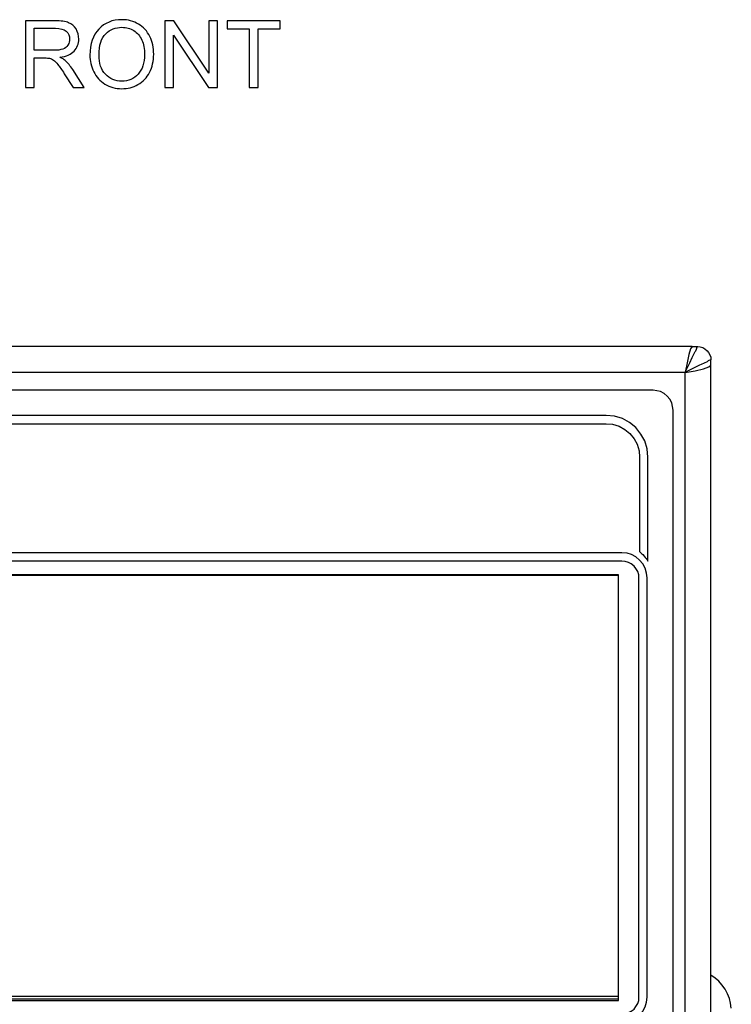
# Model space of a CAD drawing. Extents: x -3.99 to 3.73, y -0.72 to 4.44.
# Drawn here: x -0.42 to 0.64, y 2.97 to 4.44 of the extents above; entities that cross this region are included whole.
import ezdxf

# ---------------------------------------------------------------- set-up
doc = ezdxf.new("R2010")
doc.units = 0
doc.layers.add('LAYER_1', color=7, linetype='CONTINUOUS')

msp = doc.modelspace()

# ---------------------------------------------------------------- linework, layer by layer
at = {"layer": 'LAYER_1'}
for points, knots in [([(-0.4108, 4.3381), (-0.4108, 4.3381), (-0.4108, 4.4375), (-0.4108, 4.4375), (-0.4108, 4.4375), (-0.4108, 4.4375), (-0.3667, 4.4375), (-0.3667, 4.4375), (-0.3667, 4.4375), (-0.3578, 4.4375), (-0.3511, 4.4366), (-0.3465, 4.4348), (-0.3465, 4.4348), (-0.3419, 4.433), (-0.3382, 4.4299), (-0.3354, 4.4254), (-0.3354, 4.4254), (-0.3327, 4.4208), (-0.3313, 4.4158), (-0.3313, 4.4104), (-0.3313, 4.4104), (-0.3313, 4.4033), (-0.3336, 4.3974), (-0.3382, 4.3926), (-0.3382, 4.3926), (-0.3427, 4.3877), (-0.3498, 4.3846), (-0.3593, 4.3833), (-0.3593, 4.3833), (-0.3558, 4.3817), (-0.3532, 4.38), (-0.3514, 4.3784), (-0.3514, 4.3784), (-0.3475, 4.3748), (-0.3439, 4.3704), (-0.3404, 4.3651), (-0.3404, 4.3651), (-0.3404, 4.3651), (-0.3232, 4.3381), (-0.3232, 4.3381), (-0.3232, 4.3381), (-0.3232, 4.3381), (-0.3397, 4.3381), (-0.3397, 4.3381), (-0.3397, 4.3381), (-0.3397, 4.3381), (-0.3529, 4.3588), (-0.3529, 4.3588), (-0.3529, 4.3588), (-0.3567, 4.3647), (-0.3599, 4.3693), (-0.3624, 4.3725), (-0.3624, 4.3725), (-0.3648, 4.3756), (-0.3671, 4.3779), (-0.369, 4.3791), (-0.369, 4.3791), (-0.371, 4.3804), (-0.373, 4.3813), (-0.375, 4.3818), (-0.375, 4.3818), (-0.3765, 4.3821), (-0.379, 4.3822), (-0.3824, 4.3822), (-0.3824, 4.3822), (-0.3824, 4.3822), (-0.3976, 4.3822), (-0.3976, 4.3822), (-0.3976, 4.3822), (-0.3976, 4.3822), (-0.3976, 4.3381), (-0.3976, 4.3381), (-0.3976, 4.3381), (-0.3976, 4.3381), (-0.4108, 4.3381), (-0.4108, 4.3381)], [0, 0, 0, 0, 0.052632, 0.052632, 0.052632, 0.052632, 0.105263, 0.105263, 0.105263, 0.105263, 0.157895, 0.157895, 0.157895, 0.157895, 0.210526, 0.210526, 0.210526, 0.210526, 0.263158, 0.263158, 0.263158, 0.263158, 0.315789, 0.315789, 0.315789, 0.315789, 0.368421, 0.368421, 0.368421, 0.368421, 0.421053, 0.421053, 0.421053, 0.421053, 0.473684, 0.473684, 0.473684, 0.473684, 0.526316, 0.526316, 0.526316, 0.526316, 0.578947, 0.578947, 0.578947, 0.578947, 0.631579, 0.631579, 0.631579, 0.631579, 0.684211, 0.684211, 0.684211, 0.684211, 0.736842, 0.736842, 0.736842, 0.736842, 0.789474, 0.789474, 0.789474, 0.789474, 0.842105, 0.842105, 0.842105, 0.842105, 0.894737, 0.894737, 0.894737, 0.894737, 0.947368, 0.947368, 0.947368, 0.947368, 1, 1, 1, 1]), ([(-0.3147, 4.3865), (-0.3147, 4.403), (-0.3103, 4.4159), (-0.3014, 4.4253), (-0.3014, 4.4253), (-0.2925, 4.4346), (-0.2811, 4.4393), (-0.2671, 4.4393), (-0.2671, 4.4393), (-0.2579, 4.4393), (-0.2496, 4.4371), (-0.2422, 4.4327), (-0.2422, 4.4327), (-0.2349, 4.4283), (-0.2293, 4.4222), (-0.2254, 4.4143), (-0.2254, 4.4143), (-0.2215, 4.4065), (-0.2196, 4.3976), (-0.2196, 4.3877), (-0.2196, 4.3877), (-0.2196, 4.3776), (-0.2216, 4.3686), (-0.2257, 4.3606), (-0.2257, 4.3606), (-0.2298, 4.3526), (-0.2355, 4.3466), (-0.243, 4.3425), (-0.243, 4.3425), (-0.2505, 4.3384), (-0.2585, 4.3364), (-0.2671, 4.3364), (-0.2671, 4.3364), (-0.2765, 4.3364), (-0.2849, 4.3386), (-0.2922, 4.3432), (-0.2922, 4.3432), (-0.2996, 4.3477), (-0.3052, 4.3539), (-0.309, 4.3617), (-0.309, 4.3617), (-0.3128, 4.3695), (-0.3147, 4.3778), (-0.3147, 4.3865)], [0, 0, 0, 0, 0.090909, 0.090909, 0.090909, 0.090909, 0.181818, 0.181818, 0.181818, 0.181818, 0.272727, 0.272727, 0.272727, 0.272727, 0.363636, 0.363636, 0.363636, 0.363636, 0.454545, 0.454545, 0.454545, 0.454545, 0.545455, 0.545455, 0.545455, 0.545455, 0.636364, 0.636364, 0.636364, 0.636364, 0.727273, 0.727273, 0.727273, 0.727273, 0.818182, 0.818182, 0.818182, 0.818182, 0.909091, 0.909091, 0.909091, 0.909091, 1, 1, 1, 1]), ([(-0.2028, 4.3381), (-0.2028, 4.3381), (-0.2028, 4.4375), (-0.2028, 4.4375), (-0.2028, 4.4375), (-0.2028, 4.4375), (-0.1893, 4.4375), (-0.1893, 4.4375), (-0.1893, 4.4375), (-0.1893, 4.4375), (-0.1371, 4.3595), (-0.1371, 4.3595), (-0.1371, 4.3595), (-0.1371, 4.3595), (-0.1371, 4.4375), (-0.1371, 4.4375), (-0.1371, 4.4375), (-0.1371, 4.4375), (-0.1244, 4.4375), (-0.1244, 4.4375), (-0.1244, 4.4375), (-0.1244, 4.4375), (-0.1244, 4.3381), (-0.1244, 4.3381), (-0.1244, 4.3381), (-0.1244, 4.3381), (-0.1379, 4.3381), (-0.1379, 4.3381), (-0.1379, 4.3381), (-0.1379, 4.3381), (-0.1902, 4.4162), (-0.1902, 4.4162), (-0.1902, 4.4162), (-0.1902, 4.4162), (-0.1902, 4.3381), (-0.1902, 4.3381), (-0.1902, 4.3381), (-0.1902, 4.3381), (-0.2028, 4.3381), (-0.2028, 4.3381)], [0, 0, 0, 0, 0.1, 0.1, 0.1, 0.1, 0.2, 0.2, 0.2, 0.2, 0.3, 0.3, 0.3, 0.3, 0.4, 0.4, 0.4, 0.4, 0.5, 0.5, 0.5, 0.5, 0.6, 0.6, 0.6, 0.6, 0.7, 0.7, 0.7, 0.7, 0.8, 0.8, 0.8, 0.8, 0.9, 0.9, 0.9, 0.9, 1, 1, 1, 1]), ([(-0.077, 4.3381), (-0.077, 4.3381), (-0.077, 4.4258), (-0.077, 4.4258), (-0.077, 4.4258), (-0.077, 4.4258), (-0.1098, 4.4258), (-0.1098, 4.4258), (-0.1098, 4.4258), (-0.1098, 4.4258), (-0.1098, 4.4375), (-0.1098, 4.4375), (-0.1098, 4.4375), (-0.1098, 4.4375), (-0.031, 4.4375), (-0.031, 4.4375), (-0.031, 4.4375), (-0.031, 4.4375), (-0.031, 4.4258), (-0.031, 4.4258), (-0.031, 4.4258), (-0.031, 4.4258), (-0.0639, 4.4258), (-0.0639, 4.4258), (-0.0639, 4.4258), (-0.0639, 4.4258), (-0.0639, 4.3381), (-0.0639, 4.3381), (-0.0639, 4.3381), (-0.0639, 4.3381), (-0.077, 4.3381), (-0.077, 4.3381)], [0, 0, 0, 0, 0.125, 0.125, 0.125, 0.125, 0.25, 0.25, 0.25, 0.25, 0.375, 0.375, 0.375, 0.375, 0.5, 0.5, 0.5, 0.5, 0.625, 0.625, 0.625, 0.625, 0.75, 0.75, 0.75, 0.75, 0.875, 0.875, 0.875, 0.875, 1, 1, 1, 1]), ([(-0.3976, 4.3936), (-0.3976, 4.3936), (-0.3693, 4.3936), (-0.3693, 4.3936), (-0.3693, 4.3936), (-0.3633, 4.3936), (-0.3586, 4.3942), (-0.3552, 4.3955), (-0.3552, 4.3955), (-0.3518, 4.3967), (-0.3493, 4.3987), (-0.3475, 4.4015), (-0.3475, 4.4015), (-0.3457, 4.4042), (-0.3449, 4.4072), (-0.3449, 4.4104), (-0.3449, 4.4104), (-0.3449, 4.4151), (-0.3466, 4.4189), (-0.35, 4.422), (-0.35, 4.422), (-0.3534, 4.425), (-0.3588, 4.4265), (-0.3662, 4.4265), (-0.3662, 4.4265), (-0.3662, 4.4265), (-0.3976, 4.4265), (-0.3976, 4.4265), (-0.3976, 4.4265), (-0.3976, 4.4265), (-0.3976, 4.3936), (-0.3976, 4.3936)], [0, 0, 0, 0, 0.125, 0.125, 0.125, 0.125, 0.25, 0.25, 0.25, 0.25, 0.375, 0.375, 0.375, 0.375, 0.5, 0.5, 0.5, 0.5, 0.625, 0.625, 0.625, 0.625, 0.75, 0.75, 0.75, 0.75, 0.875, 0.875, 0.875, 0.875, 1, 1, 1, 1]), ([(-0.3011, 4.3863), (-0.3011, 4.3743), (-0.2979, 4.3649), (-0.2915, 4.358), (-0.2915, 4.358), (-0.285, 4.3511), (-0.2769, 4.3476), (-0.2672, 4.3476), (-0.2672, 4.3476), (-0.2573, 4.3476), (-0.2491, 4.3511), (-0.2428, 4.3581), (-0.2428, 4.3581), (-0.2364, 4.3651), (-0.2332, 4.3749), (-0.2332, 4.3877), (-0.2332, 4.3877), (-0.2332, 4.3958), (-0.2345, 4.4029), (-0.2373, 4.4089), (-0.2373, 4.4089), (-0.24, 4.415), (-0.244, 4.4196), (-0.2493, 4.423), (-0.2493, 4.423), (-0.2545, 4.4263), (-0.2604, 4.4279), (-0.267, 4.4279), (-0.267, 4.4279), (-0.2763, 4.4279), (-0.2843, 4.4248), (-0.291, 4.4183), (-0.291, 4.4183), (-0.2978, 4.412), (-0.3011, 4.4013), (-0.3011, 4.3863)], [0, 0, 0, 0, 0.111111, 0.111111, 0.111111, 0.111111, 0.222222, 0.222222, 0.222222, 0.222222, 0.333333, 0.333333, 0.333333, 0.333333, 0.444444, 0.444444, 0.444444, 0.444444, 0.555556, 0.555556, 0.555556, 0.555556, 0.666667, 0.666667, 0.666667, 0.666667, 0.777778, 0.777778, 0.777778, 0.777778, 0.888889, 0.888889, 0.888889, 0.888889, 1, 1, 1, 1]), ([(0.5731, 3.9133), (0.5731, 3.9133), (0.5731, 3.914), (0.5731, 3.914), (0.5731, 3.914), (0.5731, 3.914), (0.58, 3.9279), (0.58, 3.9279), (0.58, 3.9279), (0.58, 3.9279), (0.5835, 3.9355), (0.5835, 3.9355), (0.5835, 3.9355), (0.5835, 3.9355), (0.5877, 3.9446), (0.5877, 3.9446), (0.5877, 3.9446), (0.5877, 3.9446), (0.589, 3.9459), (0.589, 3.9459), (0.589, 3.9459), (0.589, 3.9459), (0.5897, 3.948), (0.5897, 3.948), (0.5897, 3.948), (0.5897, 3.948), (0.5911, 3.9515), (0.5911, 3.9515), (0.5911, 3.9515), (0.5911, 3.9515), (0.5918, 3.9522), (0.5918, 3.9522)], [0, 0, 0, 0, 0.125, 0.125, 0.125, 0.125, 0.25, 0.25, 0.25, 0.25, 0.375, 0.375, 0.375, 0.375, 0.5, 0.5, 0.5, 0.5, 0.625, 0.625, 0.625, 0.625, 0.75, 0.75, 0.75, 0.75, 0.875, 0.875, 0.875, 0.875, 1, 1, 1, 1]), ([(0.5918, 3.9522), (0.5918, 3.9522), (0.5953, 3.9515), (0.5953, 3.9515), (0.5953, 3.9515), (0.5953, 3.9515), (0.5995, 3.9508), (0.5995, 3.9508), (0.5995, 3.9508), (0.5995, 3.9508), (0.6022, 3.9487), (0.6022, 3.9487), (0.6022, 3.9487), (0.6022, 3.9487), (0.6057, 3.9459), (0.6057, 3.9459), (0.6057, 3.9459), (0.6057, 3.9459), (0.6078, 3.9432), (0.6078, 3.9432), (0.6078, 3.9432), (0.6078, 3.9432), (0.6099, 3.9397), (0.6099, 3.9397), (0.6099, 3.9397), (0.6099, 3.9397), (0.6113, 3.9362), (0.6113, 3.9362), (0.6113, 3.9362), (0.6113, 3.9362), (0.6113, 3.9321), (0.6113, 3.9321)], [0, 0, 0, 0, 0.125, 0.125, 0.125, 0.125, 0.25, 0.25, 0.25, 0.25, 0.375, 0.375, 0.375, 0.375, 0.5, 0.5, 0.5, 0.5, 0.625, 0.625, 0.625, 0.625, 0.75, 0.75, 0.75, 0.75, 0.875, 0.875, 0.875, 0.875, 1, 1, 1, 1]), ([(0.6113, 3.9321), (0.6113, 3.9321), (0.6113, 3.9321), (0.6113, 3.9321), (0.6113, 3.9321), (0.6113, 3.9321), (0.6106, 3.9321), (0.6106, 3.9321), (0.6106, 3.9321), (0.6106, 3.9321), (0.6071, 3.9307), (0.6071, 3.9307), (0.6071, 3.9307), (0.6071, 3.9307), (0.6057, 3.9293), (0.6057, 3.9293), (0.6057, 3.9293), (0.6057, 3.9293), (0.5967, 3.9251), (0.5967, 3.9251), (0.5967, 3.9251), (0.5967, 3.9251), (0.5946, 3.9244), (0.5946, 3.9244), (0.5946, 3.9244), (0.5946, 3.9244), (0.5835, 3.9189), (0.5835, 3.9189), (0.5835, 3.9189), (0.5835, 3.9189), (0.5793, 3.9168), (0.5793, 3.9168), (0.5793, 3.9168), (0.5793, 3.9168), (0.5766, 3.9154), (0.5766, 3.9154), (0.5766, 3.9154), (0.5766, 3.9154), (0.5759, 3.9147), (0.5759, 3.9147), (0.5759, 3.9147), (0.5759, 3.9147), (0.5745, 3.914), (0.5745, 3.914), (0.5745, 3.914), (0.5745, 3.914), (0.5738, 3.914), (0.5738, 3.914), (0.5738, 3.914), (0.5738, 3.914), (0.5731, 3.914), (0.5731, 3.914), (0.5731, 3.914), (0.5731, 3.914), (0.5731, 3.9133), (0.5731, 3.9133)], [0, 0, 0, 0, 0.071429, 0.071429, 0.071429, 0.071429, 0.142857, 0.142857, 0.142857, 0.142857, 0.214286, 0.214286, 0.214286, 0.214286, 0.285714, 0.285714, 0.285714, 0.285714, 0.357143, 0.357143, 0.357143, 0.357143, 0.428571, 0.428571, 0.428571, 0.428571, 0.5, 0.5, 0.5, 0.5, 0.571429, 0.571429, 0.571429, 0.571429, 0.642857, 0.642857, 0.642857, 0.642857, 0.714286, 0.714286, 0.714286, 0.714286, 0.785714, 0.785714, 0.785714, 0.785714, 0.857143, 0.857143, 0.857143, 0.857143, 0.928571, 0.928571, 0.928571, 0.928571, 1, 1, 1, 1]), ([(0.555, 3.8571), (0.555, 3.8571), (0.5543, 3.8626), (0.5543, 3.8626), (0.5543, 3.8626), (0.5543, 3.8626), (0.5529, 3.8682), (0.5529, 3.8682), (0.5529, 3.8682), (0.5529, 3.8682), (0.5502, 3.8737), (0.5502, 3.8737), (0.5502, 3.8737), (0.5502, 3.8737), (0.546, 3.8779), (0.546, 3.8779), (0.546, 3.8779), (0.546, 3.8779), (0.5418, 3.8821), (0.5418, 3.8821), (0.5418, 3.8821), (0.5418, 3.8821), (0.5363, 3.8849), (0.5363, 3.8849), (0.5363, 3.8849), (0.5363, 3.8849), (0.5307, 3.8862), (0.5307, 3.8862), (0.5307, 3.8862), (0.5307, 3.8862), (0.5252, 3.8869), (0.5252, 3.8869)], [0, 0, 0, 0, 0.125, 0.125, 0.125, 0.125, 0.25, 0.25, 0.25, 0.25, 0.375, 0.375, 0.375, 0.375, 0.5, 0.5, 0.5, 0.5, 0.625, 0.625, 0.625, 0.625, 0.75, 0.75, 0.75, 0.75, 0.875, 0.875, 0.875, 0.875, 1, 1, 1, 1]), ([(0.5175, 3.787), (0.5175, 3.787), (0.5161, 3.7995), (0.5161, 3.7995), (0.5161, 3.7995), (0.5161, 3.7995), (0.5127, 3.8113), (0.5127, 3.8113), (0.5127, 3.8113), (0.5127, 3.8113), (0.5071, 3.8217), (0.5071, 3.8217), (0.5071, 3.8217), (0.5071, 3.8217), (0.4995, 3.8314), (0.4995, 3.8314), (0.4995, 3.8314), (0.4995, 3.8314), (0.4898, 3.839), (0.4898, 3.839), (0.4898, 3.839), (0.4898, 3.839), (0.4794, 3.8446), (0.4794, 3.8446), (0.4794, 3.8446), (0.4794, 3.8446), (0.4676, 3.8481), (0.4676, 3.8481), (0.4676, 3.8481), (0.4676, 3.8481), (0.4551, 3.8494), (0.4551, 3.8494)], [0, 0, 0, 0, 0.125, 0.125, 0.125, 0.125, 0.25, 0.25, 0.25, 0.25, 0.375, 0.375, 0.375, 0.375, 0.5, 0.5, 0.5, 0.5, 0.625, 0.625, 0.625, 0.625, 0.75, 0.75, 0.75, 0.75, 0.875, 0.875, 0.875, 0.875, 1, 1, 1, 1]), ([(0.4551, 3.8369), (0.4551, 3.8369), (0.4648, 3.8363), (0.4648, 3.8363), (0.4648, 3.8363), (0.4648, 3.8363), (0.4745, 3.8335), (0.4745, 3.8335), (0.4745, 3.8335), (0.4745, 3.8335), (0.4828, 3.8286), (0.4828, 3.8286), (0.4828, 3.8286), (0.4828, 3.8286), (0.4905, 3.8224), (0.4905, 3.8224), (0.4905, 3.8224), (0.4905, 3.8224), (0.4967, 3.8147), (0.4967, 3.8147), (0.4967, 3.8147), (0.4967, 3.8147), (0.5016, 3.8064), (0.5016, 3.8064), (0.5016, 3.8064), (0.5016, 3.8064), (0.5043, 3.7967), (0.5043, 3.7967), (0.5043, 3.7967), (0.5043, 3.7967), (0.505, 3.787), (0.505, 3.787)], [0, 0, 0, 0, 0.125, 0.125, 0.125, 0.125, 0.25, 0.25, 0.25, 0.25, 0.375, 0.375, 0.375, 0.375, 0.5, 0.5, 0.5, 0.5, 0.625, 0.625, 0.625, 0.625, 0.75, 0.75, 0.75, 0.75, 0.875, 0.875, 0.875, 0.875, 1, 1, 1, 1]), ([(0.5161, 3.6072), (0.5161, 3.6072), (0.5155, 3.6141), (0.5155, 3.6141), (0.5155, 3.6141), (0.5155, 3.6141), (0.5134, 3.6217), (0.5134, 3.6217), (0.5134, 3.6217), (0.5134, 3.6217), (0.5099, 3.628), (0.5099, 3.628), (0.5099, 3.628), (0.5099, 3.628), (0.505, 3.6335), (0.505, 3.6335), (0.505, 3.6335), (0.505, 3.6335), (0.4995, 3.6384), (0.4995, 3.6384), (0.4995, 3.6384), (0.4995, 3.6384), (0.4932, 3.6419), (0.4932, 3.6419), (0.4932, 3.6419), (0.4932, 3.6419), (0.4863, 3.644), (0.4863, 3.644), (0.4863, 3.644), (0.4863, 3.644), (0.4787, 3.6446), (0.4787, 3.6446)], [0, 0, 0, 0, 0.125, 0.125, 0.125, 0.125, 0.25, 0.25, 0.25, 0.25, 0.375, 0.375, 0.375, 0.375, 0.5, 0.5, 0.5, 0.5, 0.625, 0.625, 0.625, 0.625, 0.75, 0.75, 0.75, 0.75, 0.875, 0.875, 0.875, 0.875, 1, 1, 1, 1]), ([(0.505, 3.6467), (0.505, 3.6467), (0.5071, 3.6446), (0.5071, 3.6446), (0.5071, 3.6446), (0.5071, 3.6446), (0.5085, 3.6433), (0.5085, 3.6433), (0.5085, 3.6433), (0.5085, 3.6433), (0.5099, 3.6419), (0.5099, 3.6419), (0.5099, 3.6419), (0.5099, 3.6419), (0.512, 3.6398), (0.512, 3.6398), (0.512, 3.6398), (0.512, 3.6398), (0.5134, 3.6377), (0.5134, 3.6377), (0.5134, 3.6377), (0.5134, 3.6377), (0.5148, 3.6363), (0.5148, 3.6363), (0.5148, 3.6363), (0.5148, 3.6363), (0.5161, 3.6342), (0.5161, 3.6342), (0.5161, 3.6342), (0.5161, 3.6342), (0.5175, 3.6322), (0.5175, 3.6322)], [0, 0, 0, 0, 0.125, 0.125, 0.125, 0.125, 0.25, 0.25, 0.25, 0.25, 0.375, 0.375, 0.375, 0.375, 0.5, 0.5, 0.5, 0.5, 0.625, 0.625, 0.625, 0.625, 0.75, 0.75, 0.75, 0.75, 0.875, 0.875, 0.875, 0.875, 1, 1, 1, 1]), ([(0.5037, 3.6072), (0.5037, 3.6072), (0.5037, 3.612), (0.5037, 3.612), (0.5037, 3.612), (0.5037, 3.612), (0.5023, 3.6169), (0.5023, 3.6169), (0.5023, 3.6169), (0.5023, 3.6169), (0.4995, 3.621), (0.4995, 3.621), (0.4995, 3.621), (0.4995, 3.621), (0.4967, 3.6245), (0.4967, 3.6245), (0.4967, 3.6245), (0.4967, 3.6245), (0.4925, 3.628), (0.4925, 3.628), (0.4925, 3.628), (0.4925, 3.628), (0.4884, 3.6301), (0.4884, 3.6301), (0.4884, 3.6301), (0.4884, 3.6301), (0.4835, 3.6315), (0.4835, 3.6315), (0.4835, 3.6315), (0.4835, 3.6315), (0.4787, 3.6322), (0.4787, 3.6322)], [0, 0, 0, 0, 0.125, 0.125, 0.125, 0.125, 0.25, 0.25, 0.25, 0.25, 0.375, 0.375, 0.375, 0.375, 0.5, 0.5, 0.5, 0.5, 0.625, 0.625, 0.625, 0.625, 0.75, 0.75, 0.75, 0.75, 0.875, 0.875, 0.875, 0.875, 1, 1, 1, 1]), ([(0.6418, 2.9657), (0.6418, 2.9657), (0.6404, 2.9733), (0.6404, 2.9733), (0.6404, 2.9733), (0.6404, 2.9733), (0.639, 2.9803), (0.639, 2.9803), (0.639, 2.9803), (0.639, 2.9803), (0.6363, 2.9872), (0.6363, 2.9872), (0.6363, 2.9872), (0.6363, 2.9872), (0.6328, 2.9942), (0.6328, 2.9942), (0.6328, 2.9942), (0.6328, 2.9942), (0.6279, 3.0004), (0.6279, 3.0004), (0.6279, 3.0004), (0.6279, 3.0004), (0.6231, 3.006), (0.6231, 3.006), (0.6231, 3.006), (0.6231, 3.006), (0.6175, 3.0108), (0.6175, 3.0108), (0.6175, 3.0108), (0.6175, 3.0108), (0.6113, 3.015), (0.6113, 3.015)], [0, 0, 0, 0, 0.125, 0.125, 0.125, 0.125, 0.25, 0.25, 0.25, 0.25, 0.375, 0.375, 0.375, 0.375, 0.5, 0.5, 0.5, 0.5, 0.625, 0.625, 0.625, 0.625, 0.75, 0.75, 0.75, 0.75, 0.875, 0.875, 0.875, 0.875, 1, 1, 1, 1]), ([(0.4787, 2.9449), (0.4787, 2.9449), (0.4863, 2.9456), (0.4863, 2.9456), (0.4863, 2.9456), (0.4863, 2.9456), (0.4932, 2.9476), (0.4932, 2.9476), (0.4932, 2.9476), (0.4932, 2.9476), (0.4995, 2.9511), (0.4995, 2.9511), (0.4995, 2.9511), (0.4995, 2.9511), (0.505, 2.956), (0.505, 2.956), (0.505, 2.956), (0.505, 2.956), (0.5099, 2.9615), (0.5099, 2.9615), (0.5099, 2.9615), (0.5099, 2.9615), (0.5134, 2.9678), (0.5134, 2.9678), (0.5134, 2.9678), (0.5134, 2.9678), (0.5155, 2.9747), (0.5155, 2.9747), (0.5155, 2.9747), (0.5155, 2.9747), (0.5161, 2.9824), (0.5161, 2.9824)], [0, 0, 0, 0, 0.125, 0.125, 0.125, 0.125, 0.25, 0.25, 0.25, 0.25, 0.375, 0.375, 0.375, 0.375, 0.5, 0.5, 0.5, 0.5, 0.625, 0.625, 0.625, 0.625, 0.75, 0.75, 0.75, 0.75, 0.875, 0.875, 0.875, 0.875, 1, 1, 1, 1]), ([(0.4787, 2.9574), (0.4787, 2.9574), (0.4835, 2.9581), (0.4835, 2.9581), (0.4835, 2.9581), (0.4835, 2.9581), (0.4884, 2.9595), (0.4884, 2.9595), (0.4884, 2.9595), (0.4884, 2.9595), (0.4925, 2.9615), (0.4925, 2.9615), (0.4925, 2.9615), (0.4925, 2.9615), (0.4967, 2.9643), (0.4967, 2.9643), (0.4967, 2.9643), (0.4967, 2.9643), (0.4995, 2.9685), (0.4995, 2.9685), (0.4995, 2.9685), (0.4995, 2.9685), (0.5023, 2.9726), (0.5023, 2.9726), (0.5023, 2.9726), (0.5023, 2.9726), (0.5037, 2.9775), (0.5037, 2.9775), (0.5037, 2.9775), (0.5037, 2.9775), (0.5037, 2.9824), (0.5037, 2.9824)], [0, 0, 0, 0, 0.125, 0.125, 0.125, 0.125, 0.25, 0.25, 0.25, 0.25, 0.375, 0.375, 0.375, 0.375, 0.5, 0.5, 0.5, 0.5, 0.625, 0.625, 0.625, 0.625, 0.75, 0.75, 0.75, 0.75, 0.875, 0.875, 0.875, 0.875, 1, 1, 1, 1])]:
    msp.add_open_spline(points, degree=3, knots=knots, dxfattribs=at)
for points in [[(0.5835, 3.9522), (0.5835, 3.9522), (-1.0855, 3.9522), (-1.0855, 3.9522)], [(0.5807, 3.9487), (0.5807, 3.9487), (0.5786, 3.9404), (0.5786, 3.9404)], [(0.5835, 3.9522), (0.5835, 3.9522), (0.5807, 3.9487), (0.5807, 3.9487)], [(0.5835, 3.9522), (0.5835, 3.9522), (0.5918, 3.9522), (0.5918, 3.9522)], [(0.5786, 3.9404), (0.5786, 3.9404), (0.5759, 3.9279), (0.5759, 3.9279)], [(0.5759, 3.9279), (0.5759, 3.9279), (0.5731, 3.9133), (0.5731, 3.9133)], [(0.5877, 3.9161), (0.5877, 3.9161), (0.6002, 3.9189), (0.6002, 3.9189)], [(0.6002, 3.9189), (0.6002, 3.9189), (0.6085, 3.9216), (0.6085, 3.9216)], [(0.6085, 3.9216), (0.6085, 3.9216), (0.6113, 3.9244), (0.6113, 3.9244)], [(0.6113, 3.9244), (0.6113, 3.9244), (0.6113, 3.9321), (0.6113, 3.9321)], [(0.6113, 1.9799), (0.6113, 1.9799), (0.6113, 3.9244), (0.6113, 3.9244)], [(0.5731, 3.9133), (0.5731, 3.9133), (-1.0744, 3.9133), (-1.0744, 3.9133)], [(0.5731, 3.9133), (0.5731, 3.9133), (0.5877, 3.9161), (0.5877, 3.9161)], [(0.5731, 1.991), (0.5731, 1.991), (0.5731, 3.9133), (0.5731, 3.9133)], [(0.5252, 3.8869), (0.5252, 3.8869), (-1.0272, 3.8869), (-1.0272, 3.8869)], [(0.4551, 3.8494), (0.4551, 3.8494), (-0.9571, 3.8494), (-0.9571, 3.8494)], [(0.555, 2.0424), (0.555, 2.0424), (0.555, 3.8571), (0.555, 3.8571)], [(-0.9571, 3.8369), (-0.9571, 3.8369), (0.4551, 3.8369), (0.4551, 3.8369)], [(0.505, 3.787), (0.505, 3.787), (0.505, 3.6467), (0.505, 3.6467)], [(0.5175, 3.6322), (0.5175, 3.6322), (0.5175, 3.787), (0.5175, 3.787)], [(0.4787, 3.6446), (0.4787, 3.6446), (-0.9807, 3.6446), (-0.9807, 3.6446)], [(0.4787, 3.6322), (0.4787, 3.6322), (-0.9807, 3.6322), (-0.9807, 3.6322)], [(0.4738, 3.612), (0.4738, 3.612), (-0.9758, 3.612), (-0.9758, 3.612)], [(0.4738, 3.6106), (0.4738, 3.6106), (-0.9758, 3.6106), (-0.9758, 3.6106)], [(0.4738, 3.6106), (0.4738, 3.6106), (0.4738, 3.612), (0.4738, 3.612)], [(0.4738, 2.9837), (0.4738, 2.9837), (0.4738, 3.6106), (0.4738, 3.6106)], [(0.5037, 2.9824), (0.5037, 2.9824), (0.5037, 3.6072), (0.5037, 3.6072)], [(0.5161, 2.9824), (0.5161, 2.9824), (0.5161, 3.6072), (0.5161, 3.6072)], [(-0.9758, 2.9837), (-0.9758, 2.9837), (0.4738, 2.9837), (0.4738, 2.9837)], [(-0.9758, 2.9796), (-0.9758, 2.9796), (0.4738, 2.9796), (0.4738, 2.9796)], [(0.4738, 2.9775), (0.4738, 2.9775), (0.4738, 2.9837), (0.4738, 2.9837)], [(-0.9758, 2.9775), (-0.9758, 2.9775), (0.4738, 2.9775), (0.4738, 2.9775)]]:
    msp.add_open_spline(points, degree=3, dxfattribs=at)

doc.saveas('drawing.dxf')
